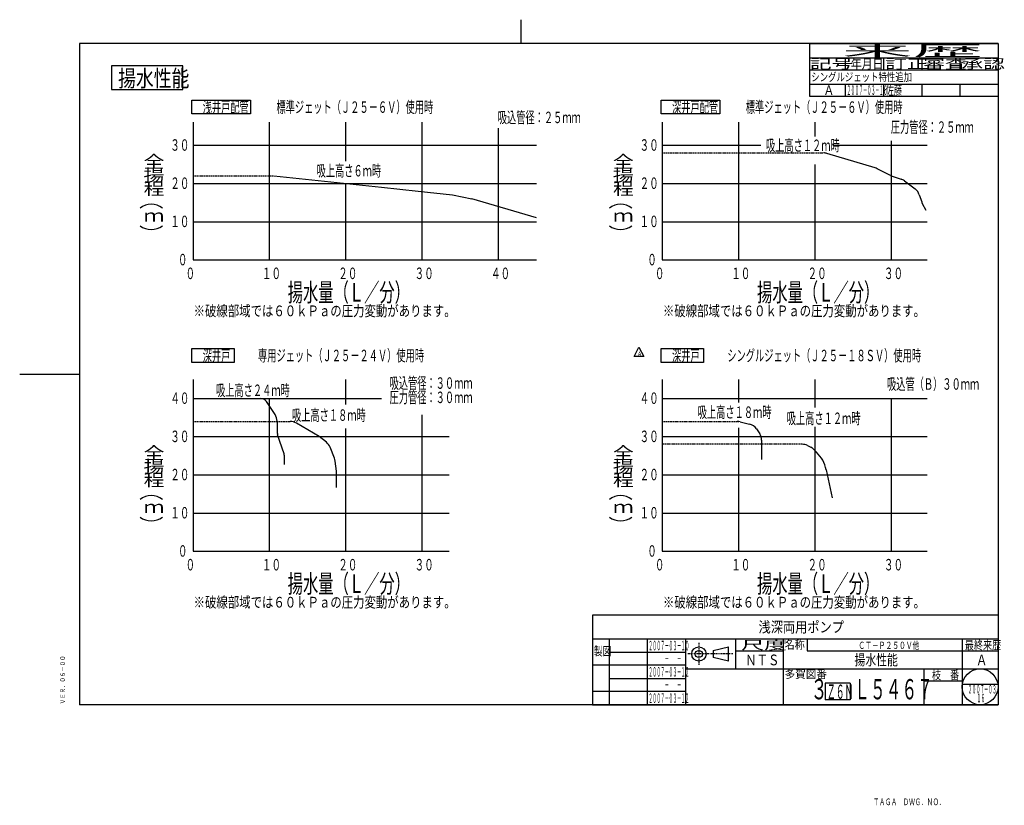
# Model space of a CAD drawing. Extents: x 0 to 413, y -32 to 297.
import ezdxf

# ---------------------------------------------------------------- set-up
doc = ezdxf.new("R2010")
doc.units = 0
doc.linetypes.add('DASHDOT', pattern=[1, 0.5, -0.25, 0, -0.25])
doc.linetypes.add('DASHED', pattern=[0.75, 0.5, -0.25])
for name, color, linetype in [('DD0', 4, 'CONTINUOUS'), ('M0', 3, 'CONTINUOUS'), ('M67', 7, 'CONTINUOUS'), ('M73', 3, 'CONTINUOUS'), ('M77', 7, 'CONTINUOUS'), ('M79', 3, 'CONTINUOUS'), ('M80', 7, 'CONTINUOUS')]:
    doc.layers.add(name, color=color, linetype=linetype)
doc.styles.get("Standard").update_dxf_attribs({"font": 'txt', "bigfont": 'BIGFONT'})

# ---------------------------------------------------------------- blocks, each defined once
blk = doc.blocks.new('DIMS0')
at = {"layer": 'DD0'}
for p, q in [((257.528992, 155.829361), (259.528992, 159.829361)), ((259.528992, 159.829361), (261.528992, 155.829361)), ((261.528992, 155.829361), (257.528992, 155.829361))]:
    blk.add_line(p, q, dxfattribs=at)
at = {"layer": 'DD0', "width": 0.796296}
blk.add_text('Ａ', height=1.8, dxfattribs=at).set_placement((258.812325, 156.149362))

msp = doc.modelspace()

# ---------------------------------------------------------------- linework, layer by layer
at = {"layer": 'M0'}
for p, q in [((68.431016, 277.728813), (38.431016, 277.728813)), ((38.431016, 277.728813), (38.431016, 267.728813)), ((68.431016, 267.728813), (68.431016, 277.728813)), ((38.431016, 267.728813), (68.431016, 267.728813)), ((72.150849, 257.492171), (72.150851, 263.252171)), ((72.150851, 263.252171), (96.710851, 263.252171)), ((96.710851, 263.252171), (96.710849, 257.492171)), ((268.835424, 257.492171), (268.835426, 263.252171)), ((268.835426, 263.252171), (293.395427, 263.252171)), ((293.395427, 263.252171), (293.395425, 257.492171)), ((96.710849, 257.492171), (72.150849, 257.492171)), ((293.395425, 257.492171), (268.835424, 257.492171)), ((72.630849, 254.026455), (72.630849, 196.372172)), ((104.630849, 196.372172), (104.630849, 254.026455)), ((136.630849, 244.372172), (136.630849, 254.026455)), ((168.630849, 228.372172), (168.630849, 254.026455)), ((269.315425, 254.026455), (269.315425, 196.372172)), ((301.315425, 196.372172), (301.315425, 254.026455)), ((333.315425, 248.113766), (333.315425, 254.026455)), ((200.630849, 228.372172), (200.630849, 251.555822)), ((72.630849, 244.372172), (216.630849, 244.372172)), ((136.630849, 237.688551), (136.630849, 244.372172)), ((269.315425, 244.372172), (310.585908, 244.372172)), ((340.8094, 244.372172), (380.315425, 244.372172)), ((365.315425, 228.372172), (365.315425, 246.302078)), ((333.315425, 196.372172), (333.315425, 236.322024)), ((72.630849, 228.372172), (216.630849, 228.372172)), ((136.630849, 196.372172), (136.630849, 228.372172)), ((168.630849, 196.372172), (168.630849, 228.372172)), ((200.630849, 196.372172), (200.630849, 228.372172)), ((269.315425, 228.372172), (380.315425, 228.372172)), ((365.315425, 196.372172), (365.315425, 228.372172)), ((72.630849, 212.372172), (216.630849, 212.372172)), ((269.315425, 212.372172), (380.315425, 212.372172)), ((72.630849, 196.372172), (216.630849, 196.372172)), ((269.315425, 196.372172), (380.315425, 196.372172)), ((72.155424, 153.423291), (72.155426, 159.183292)), ((72.155426, 159.183292), (89.915426, 159.183292)), ((89.915426, 159.183292), (89.915424, 153.423291)), ((268.835424, 153.423291), (268.835426, 159.183292)), ((268.835426, 159.183292), (286.595426, 159.183292)), ((286.595426, 159.183292), (286.595424, 153.423291)), ((89.915424, 153.423291), (72.155424, 153.423291)), ((286.595424, 153.423291), (268.835424, 153.423291)), ((72.635425, 146.303293), (72.635425, 74.303293)), ((136.635425, 135.711486), (136.635425, 146.303293)), ((269.315425, 146.303293), (269.315425, 74.303293)), ((301.315425, 136.614063), (301.315425, 146.303293)), ((333.315425, 134.538163), (333.315425, 146.303293)), ((72.635425, 138.303293), (151.635425, 138.303293)), ((104.635425, 74.303293), (104.635425, 138.303293)), ((269.315425, 138.303293), (380.315425, 138.303293)), ((365.315425, 74.303293), (365.315425, 138.303293)), ((168.635425, 74.303293), (168.635425, 131.411765)), ((136.635425, 74.303293), (136.635425, 125.735948)), ((301.315425, 74.303293), (301.315425, 126.061323)), ((333.315425, 74.303293), (333.315425, 126.445595)), ((72.635425, 122.303293), (179.975462, 122.303293)), ((269.315425, 122.303293), (380.315425, 122.303293)), ((72.635425, 106.303293), (179.975462, 106.303293)), ((269.315425, 106.303293), (380.315425, 106.303293)), ((72.635425, 90.303293), (179.975462, 90.303293)), ((269.315425, 90.303293), (380.315425, 90.303293)), ((72.635425, 74.303293), (179.975462, 74.303293)), ((269.315425, 74.303293), (380.315425, 74.303293))]:
    msp.add_line(p, q, dxfattribs=at)
at = {"layer": 'M0', "color": 194, "linetype": 'DASHED'}
msp.add_line((269.315425, 241.172172), (336.848247, 241.172172), dxfattribs=at)
at = {"layer": 'M0', "color": 194}
for p, q in [((358.502081, 234.896175), (338.284987, 240.961304)), ((364.9976, 231.731085), (359.301409, 234.57918)), ((365.652529, 231.459804), (369.345674, 230.228756)), ((370.764535, 229.485339), (375.265919, 226.109302)), ((377.009335, 223.69044), (378.003057, 220.709276)), ((378.274337, 220.054347), (379.715425, 217.172172))]:
    msp.add_line(p, q, dxfattribs=at)
at = {"layer": 'M0', "color": 234, "linetype": 'DASHED'}
msp.add_line((72.630849, 231.572172), (106.550849, 231.572172), dxfattribs=at)
at = {"layer": 'M0', "color": 234}
for p, q in [((106.550849, 231.572172), (151.670849, 226.772172)), ((151.670849, 226.772172), (167.030849, 225.172172)), ((167.030849, 225.172172), (181.430849, 223.572172)), ((181.430849, 223.572172), (189.430849, 221.972172)), ((216.630849, 213.972172), (189.430849, 221.972172))]:
    msp.add_line(p, q, dxfattribs=at)
at = {"layer": 'M0', "color": 1, "linetype": 'DASHED'}
msp.add_line((72.635425, 138.303293), (100.89654, 138.303293), dxfattribs=at)
at = {"layer": 'M0', "color": 1}
for p, q in [((106.995676, 131.562916), (103.392691, 136.967393)), ((107.835425, 128.789415), (107.835425, 124.714681)), ((110.778841, 115.073043), (108.092008, 123.133542)), ((111.035425, 110.702092), (111.035425, 113.491905))]:
    msp.add_line(p, q, dxfattribs=at)
at = {"layer": 'M0', "color": 6, "linetype": 'DASHED'}
msp.add_line((72.635425, 128.703293), (113.383838, 128.703293), dxfattribs=at)
at = {"layer": 'M0', "color": 6}
for p, q in [((125.435425, 122.303293), (115.956317, 127.990758)), ((128.510122, 119.938141), (125.435425, 122.303293)), ((131.924017, 113.281811), (130.103952, 117.831974)), ((132.795425, 107.903293), (132.237774, 112.085676)), ((132.795425, 101.041348), (132.795425, 107.903293))]:
    msp.add_line(p, q, dxfattribs=at)
at = {"layer": 'M0', "color": 154, "linetype": 'DASHED'}
msp.add_line((269.315425, 128.703293), (301.315425, 128.703293), dxfattribs=at)
at = {"layer": 'M0', "color": 154}
for p, q in [((301.888689, 128.559977), (305.915119, 127.553369)), ((308.744789, 125.559246), (310.109266, 123.512531)), ((310.915425, 120.84997), (310.915425, 112.703293))]:
    msp.add_line(p, q, dxfattribs=at)
at = {"layer": 'M0', "color": 5, "linetype": 'DASHED'}
msp.add_line((327.943375, 119.103293), (269.315425, 119.103293), dxfattribs=at)
at = {"layer": 'M0', "color": 5}
for p, q in [((330.090001, 118.596543), (331.579803, 117.851642)), ((332.82729, 116.952504), (333.956101, 115.823694)), ((338.010026, 108.39025), (340.539578, 96.703293))]:
    msp.add_line(p, q, dxfattribs=at)
at = {"layer": 'M0', "color": 194}
for centre, start, end in [((336.848247, 236.172172), 73.300756, 90), ((357.065341, 230.107044), 63.434949, 73.300756), ((367.233668, 236.203221), 243.434949, 251.565051), ((367.764535, 225.485339), 53.130102, 71.565051), ((367.764535, 225.485339), 53.130102, 71.565051), ((372.265919, 222.109302), 18.434949, 53.130102), ((382.746473, 222.290415), 198.434949, 206.565051)]:
    msp.add_arc(centre, 5, start, end, dxfattribs=at)
at = {"layer": 'M0'}
for centre, start, end in [((55.116865, 211.971936), 52.58592, 127.41408), ((251.80144, 211.971936), 52.58592, 127.41408), ((55.116865, 216.791894), 232.58592, 307.41408), ((251.80144, 216.791894), 232.58592, 307.41408), ((55.12144, 89.903057), 52.58592, 127.41408), ((251.80144, 89.903057), 52.58592, 127.41408), ((55.12144, 94.723014), 232.58592, 307.41408), ((251.80144, 94.723014), 232.58592, 307.41408)]:
    msp.add_arc(centre, 7.68, start, end, dxfattribs=at)
at = {"layer": 'M0', "color": 1}
for centre, radius, start, end in [((100.89654, 135.303293), 3, 33.690068, 90), ((102.835425, 128.789415), 5, 0, 33.690068), ((112.835425, 124.714681), 5, 180, 198.434949), ((106.035425, 113.491905), 5, 0, 18.434949)]:
    msp.add_arc(centre, radius, start, end, dxfattribs=at)
at = {"layer": 'M0', "color": 6}
for centre, start, end in [((113.383838, 123.703293), 59.036243, 90), ((125.461569, 115.975021), 21.801409, 52.431408), ((127.281634, 111.424857), 7.594643, 21.801409)]:
    msp.add_arc(centre, 5, start, end, dxfattribs=at)
at = {"layer": 'M0', "color": 154}
for centre, start, end in [((300.724518, 123.903293), 75.963757, 90), ((304.750948, 122.896685), 33.690068, 75.963757), ((306.115425, 120.84997), 0, 33.690068)]:
    msp.add_arc(centre, 4.8, start, end, dxfattribs=at)
at = {"layer": 'M0', "color": 5}
for centre, radius, start, end in [((327.943375, 114.303293), 4.8, 63.434949, 90), ((329.433178, 113.558392), 4.8, 45, 63.434949), ((323.349499, 105.217092), 15, 12.212843, 45)]:
    msp.add_arc(centre, radius, start, end, dxfattribs=at)
at = {"layer": 'M67'}
msp.add_line((409.908776, 18.5), (395.042708, 18.5), dxfattribs=at)
msp.add_circle((402.5, 17.5), 7.5, dxfattribs=at)
at = {"layer": 'M73', "color": 7}
for p, q in [((210, 297), (210, 287)), ((25, 287), (25, 10)), ((410, 287), (25, 287)), ((410, 287), (410, 10)), ((0, 148.5), (25, 148.5)), ((410, 47.5), (240, 47.5)), ((240, 47.5), (240, 37.5)), ((410, 37.5), (240, 37.5)), ((240, 37.5), (240, 10)), ((247, 37.5), (247, 10)), ((263, 37.5), (263, 10)), ((279, 37.499985), (279, 10)), ((300, 37.499985), (300, 25)), ((320, 37.5), (320, 10)), ((330, 37.499985), (330, 32.5)), ((395, 37.499985), (395, 10)), ((410, 37.499985), (410, 10)), ((290.616238, 32.749992), (297.016141, 34.249995)), ((297.016141, 28.250005), (297.016141, 34.249995)), ((247, 32), (279, 32)), ((290.616238, 32.749992), (290.616238, 29.749993)), ((297.016141, 28.250005), (290.616238, 29.749993)), ((300, 32.5), (320, 32.5)), ((330, 32.5), (395, 32.5)), ((395, 32.5), (410, 32.5)), ((279, 26.5), (240, 26.5)), ((279, 25), (410, 25)), ((379, 10), (379, 25)), ((247, 21), (279, 21)), ((337.495982, 18.995514), (337.495972, 11.995758)), ((347.995981, 18.995483), (337.495981, 18.995514)), ((347.995977, 18.995483), (347.995956, 11.995743)), ((379, 20), (395, 20)), ((279, 15.5), (240, 15.5)), ((410, 10), (25, 10)), ((240, 10), (410, 10)), ((347.995956, 11.995499), (337.495972, 11.995514))]:
    msp.add_line(p, q, dxfattribs=at)
at = {"layer": 'M73', "color": 7, "linetype": 'DASHDOT'}
for p, q in [((284.619946, 35.940126), (284.619946, 26.585796)), ((288.543515, 31.249992), (279.779774, 31.249992)), ((298.815991, 31.249992), (288.596021, 31.249992))]:
    msp.add_line(p, q, dxfattribs=at)
at = {"layer": 'M73', "color": 7}
for radius in [2.999999, 1.5]:
    msp.add_circle((284.62019, 31.249992), radius, dxfattribs=at)
at = {"layer": 'M77'}
for p, q in [((331, 287), (410, 287)), ((331, 287), (331, 276)), ((410, 287), (410, 276)), ((331, 281), (410, 281)), ((346, 281), (346, 276)), ((362, 281), (362, 276)), ((378, 281), (378, 276)), ((394, 281), (394, 276)), ((331, 276), (410, 276)), ((331, 276), (410, 276)), ((331, 276), (331, 265)), ((410, 276), (410, 265)), ((331, 270), (410, 270)), ((346, 270), (346, 265)), ((362, 270), (362, 265)), ((378, 270), (378, 265)), ((394, 270), (394, 265)), ((331, 265), (410, 265))]:
    msp.add_line(p, q, dxfattribs=at)

# ---------------------------------------------------------------- block references
at = {"layer": 'DD0'}
msp.add_blockref('DIMS0', (0, 0), dxfattribs=at)

# ---------------------------------------------------------------- texts
at = {"layer": 'M0'}
for s, height, width, p in [('揚水性能', 7, 0.780952, (41.246442, 268.932918)), ('\u3000浅井戸配管\u3000\u3000\u3000標準ジェット（Ｊ２５－６Ｖ）使用時', 4.8, 0.590278, (72.814183, 257.972171)), ('\u3000深井戸配管\u3000\u3000\u3000標準ジェット（Ｊ２５－６Ｖ）使用時', 4.8, 0.590278, (269.498758, 257.972171)), ('吸込管径：２５ｍｍ', 4.8, 0.590278, (200.353802, 253.663867)), ('圧力管径：２５ｍｍ', 4.8, 0.590278, (365.063737, 249.614184)), ('３０', 4.8, 0.611111, (63.110646, 242.092139)), ('３０', 4.8, 0.611111, (259.795221, 242.092139)), ('全', 5.12, 1.25, (51.916878, 234.926607)), ('全', 5.12, 1.25, (248.601455, 234.926607)), ('揚', 5.12, 1.25, (51.916878, 229.294607)), ('揚', 5.12, 1.25, (248.601455, 229.294607)), ('程', 5.12, 1.25, (51.916878, 223.662607)), ('２０', 4.8, 0.611111, (63.110646, 226.092139)), ('程', 5.12, 1.25, (248.601455, 223.662607)), ('２０', 4.8, 0.611111, (259.795221, 226.092139)), ('ｍ', 5.12, 1.25, (51.916878, 212.398607)), ('１０', 4.8, 0.611111, (63.110646, 210.092143)), ('ｍ', 5.12, 1.25, (248.601455, 212.398607)), ('１０', 4.8, 0.611111, (259.795221, 210.092143)), ('０', 4.8, 0.611111, (66.310646, 194.092141)), ('０', 4.8, 0.611111, (262.995221, 194.092141)), ('０', 4.8, 0.611111, (69.510646, 188.330133)), ('１０', 4.8, 0.611111, (101.510644, 188.330133)), ('２０', 4.8, 0.611111, (133.51065, 188.330133)), ('３０', 4.8, 0.611111, (165.510643, 188.330133)), ('４０', 4.8, 0.611111, (197.510643, 188.330133)), ('０', 4.8, 0.611111, (266.195221, 188.330133)), ('１０', 4.8, 0.611111, (298.19522, 188.330133)), ('２０', 4.8, 0.611111, (330.195226, 188.330133)), ('３０', 4.8, 0.611111, (362.195218, 188.330133)), ('揚水量（Ｌ／分）', 7.68, 0.611111, (112.324503, 178.923049)), ('揚水量（Ｌ／分）', 7.68, 0.611111, (309.009078, 178.923051)), ('※破線部域では６０ｋＰａの圧力変動があります。', 4.5, 0.777778, (72.880854, 172.762931)), ('※破線部域では６０ｋＰａの圧力変動があります。', 4.5, 0.777778, (269.565425, 172.762931)), ('\u3000深井戸\u3000\u3000\u3000専用ジェット（Ｊ２５－２４Ｖ）使用時', 4.8, 0.590278, (72.818758, 153.903291)), ('\u3000深井戸\u3000\u3000\u3000シングルジェット（Ｊ２５－１８ＳＶ）使用時', 4.8, 0.590278, (269.498758, 153.903291)), ('吸込管径：３０ｍｍ', 4.8, 0.590278, (155.010187, 142.357263)), ('吸込管（Ｂ）３０ｍｍ', 4.8, 0.590278, (363.462583, 141.964561)), ('４０', 4.8, 0.611111, (63.115224, 136.02326)), ('圧力管径：３０ｍｍ', 4.8, 0.590278, (155.010187, 136.36384)), ('４０', 4.8, 0.611111, (259.795224, 136.02326)), ('３０', 4.8, 0.611111, (63.115224, 120.02326)), ('３０', 4.8, 0.611111, (259.795224, 120.023261)), ('全', 5.12, 1.25, (51.921455, 112.857724)), ('全', 5.12, 1.25, (248.601455, 112.857723)), ('揚', 5.12, 1.25, (51.921455, 107.225724)), ('揚', 5.12, 1.25, (248.601455, 107.225723)), ('程', 5.12, 1.25, (51.921455, 101.593724)), ('２０', 4.8, 0.611111, (63.115224, 104.02326)), ('程', 5.12, 1.25, (248.601455, 101.593724)), ('２０', 4.8, 0.611111, (259.795224, 104.02326)), ('ｍ', 5.12, 1.25, (51.921455, 90.329724)), ('１０', 4.8, 0.611111, (63.115224, 88.023262)), ('ｍ', 5.12, 1.25, (248.601455, 90.329724)), ('１０', 4.8, 0.611111, (259.795224, 88.023262)), ('０', 4.8, 0.611111, (66.315221, 72.023264)), ('０', 4.8, 0.611111, (262.995221, 72.023264)), ('０', 4.8, 0.611111, (69.515218, 66.261255)), ('１０', 4.8, 0.611111, (101.515222, 66.261255)), ('２０', 4.8, 0.611111, (133.515226, 66.261255)), ('３０', 4.8, 0.611111, (165.515218, 66.261255)), ('０', 4.8, 0.611111, (266.195218, 66.261255)), ('１０', 4.8, 0.611111, (298.195222, 66.261255)), ('２０', 4.8, 0.611111, (330.195225, 66.261255)), ('３０', 4.8, 0.611111, (362.195216, 66.261255)), ('揚水量（Ｌ／分）', 7.68, 0.611111, (112.329078, 56.854166)), ('揚水量（Ｌ／分）', 7.68, 0.611111, (309.009086, 56.854166)), ('※破線部域では６０ｋＰａの圧力変動があります。', 4.5, 0.777778, (72.885432, 50.694055)), ('※破線部域では６０ｋＰａの圧力変動があります。', 4.5, 0.777778, (269.565432, 50.694055))]:
    msp.add_text(s, height=height, dxfattribs=dict(at, width=width)).set_placement(p)
at = {"layer": 'M0', "color": 194, "width": 0.590278}
msp.add_text('吸上高さ１２ｍ時', height=4.8, dxfattribs=at).set_placement((312.738226, 241.957495))
at = {"layer": 'M0', "color": 234, "width": 0.590278}
msp.add_text('吸上高さ６ｍ時', height=4.8, dxfattribs=at).set_placement((124.413209, 231.327904))
at = {"layer": 'M0', "color": 1, "width": 0.590278}
msp.add_text('吸上高さ２４ｍ時', height=4.8, dxfattribs=at).set_placement((82.269987, 139.342739))
at = {"layer": 'M0', "color": 6, "width": 0.590278}
msp.add_text('吸上高さ１８ｍ時', height=4.8, dxfattribs=at).set_placement((114.111505, 128.942739))
at = {"layer": 'M0', "color": 154, "width": 0.590278}
for s, p in [('吸上高さ１８ｍ時', (284.152851, 130.166676)), ('吸上高さ１２ｍ時', (321.464633, 127.593935))]:
    msp.add_text(s, height=4.8, dxfattribs=at).set_placement(p)
at = {"layer": 'M67', "width": 0.357143}
for s, p in [('２００７－０３', (397.405, 14.7)), ('１６', (401.145, 11.06))]:
    msp.add_text(s, height=3.5, dxfattribs=at).set_placement(p)
at = {"layer": 'M73', "color": 7}
for s, height, width, p in [('尺度', 3.7, 1.914414, (302.308333, 33.150002)), ('名称', 3.5, 0.880952, (320.579824, 33.421528)), ('最終来歴', 3.6, 0.775463, (396.079185, 33.150002)), ('製図', 3.7, 0.720721, (240.638804, 30.587376)), ('\u3000\u3000\u3000\u3000－\u3000\u3000－\u3000\u3000', 4, 0.3125, (263.525024, 32.750011)), ('\u3000\u3000\u3000\u3000－\u3000\u3000－\u3000\u3000', 4, 0.3125, (263.525024, 27.250011)), ('多賀図番', 3.4, 0.955882, (320.575, 21.099998)), ('枝\u3000番', 3.6, 0.775463, (382.279167, 20.65)), ('\u3000\u3000\u3000\u3000－\u3000\u3000－\u3000\u3000', 4, 0.3125, (263.525024, 21.750011)), ('\u3000\u3000\u3000\u3000－\u3000\u3000－\u3000\u3000', 4, 0.3125, (263.525024, 16.250011)), ('\u3000\u3000\u3000\u3000－\u3000\u3000－\u3000\u3000', 4, 0.3125, (263.525024, 10.750012)), ('ＴＡＧＡ\u3000ＤＷＧ．ＮＯ．', 2.8, 0.654762, (357.683333, -32.100006))]:
    msp.add_text(s, height=height, dxfattribs=dict(at, width=width)).set_placement(p)
at = {"layer": 'M73', "color": 7, "width": 0.833333}
msp.add_text('ＶＥＲ．０６－００', height=2, rotation=90.000003, dxfattribs=at).set_placement((19, 10.166667))
at = {"layer": 'M77'}
for s, height, width, p in [('来歴', 4.5, 4.814815, (344.666667, 281.75)), ('記号', 4, 1.666667, (331.166667, 276.5)), ('年月日', 4, 0.833333, (348.333333, 276.5)), ('訂正', 4, 1.666667, (362.666667, 276.5)), ('審査', 4, 1.666667, (378.666667, 276.5)), ('承認', 4, 1.666667, (394.666667, 276.5)), ('シングルジェット特性追加', 3.5, 0.738095, (331.708333, 271.25)), ('Ａ', 4, 0.833333, (336.833333, 265.5)), ('２００７－０３－１６', 4, 0.3125, (346.625, 265.5)), ('佐藤\u3000\u3000\u3000', 4, 0.625, (362.950001, 265.5)), ('Ａ', 4.5, 0.777778, (400.75, 26.52))]:
    msp.add_text(s, height=height, dxfattribs=dict(at, width=width)).set_placement(p)
at = {"layer": 'M79', "color": 7}
for s, height, width, p in [('浅深両用ポンプ', 4.5, 0.833333, (309.624998, 40.27)), ('ＣＴ－Ｐ２５０Ｖ他', 3, 0.694444, (351.458333, 33.37)), ('ＮＴＳ', 4.5, 0.777778, (304.05, 26.5)), ('揚水性能', 4.5, 0.740741, (349.833333, 26.52))]:
    msp.add_text(s, height=height, dxfattribs=dict(at, width=width)).set_placement(p)
at = {"layer": 'M80'}
for s, height, width, p in [('２００７－０３－１０', 4, 0.3125, (263.525, 32.75)), ('２００７－０３－１２', 4, 0.3125, (263.525, 21.75)), ('３', 8.5, 0.607843, (331.506667, 12.25)), ('Ｌ５４６７', 8.5, 0.568627, (349.739334, 12.246)), ('Ｚ６Ｎ', 6, 0.458333, (338.215001, 12.45)), ('２００７－０３－１２', 4, 0.3125, (263.525, 10.75))]:
    msp.add_text(s, height=height, dxfattribs=dict(at, width=width)).set_placement(p)

doc.saveas('drawing.dxf')
